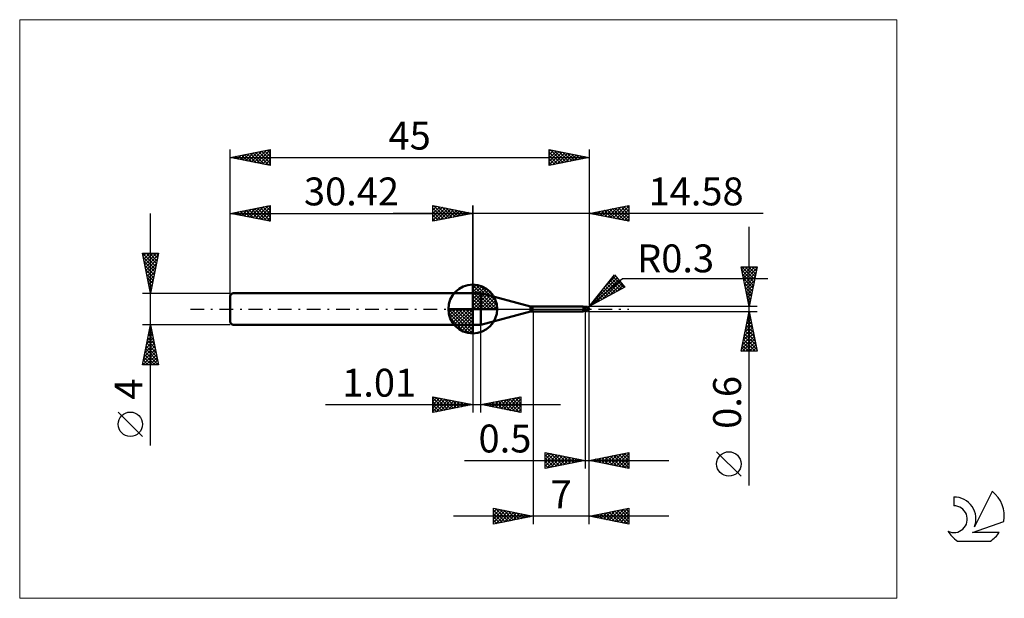
# Model space of a CAD drawing. Units: millimetres. Extents: x -26 to 97, y -36 to 36.
import ezdxf
from ezdxf.enums import TextEntityAlignment as Align

# ---------------------------------------------------------------- set-up
doc = ezdxf.new("R2010")
doc.units = ezdxf.units.MM
doc.header["$LTSCALE"] = 4.3
doc.linetypes.add('cc_dim_arrow', pattern=[0])
doc.linetypes.add('LONGDASH_DASH', pattern=[0.85, 0.4, -0.2, 0.05, -0.2])
for name, color, linetype in [('1', 4, 'CONTINUOUS'), ('2', 7, 'CONTINUOUS'), ('4', 2, 'LONGDASH_DASH'), ('CUT', 1, 'CONTINUOUS'), ('INFTOTAL', 9, 'CONTINUOUS'), ('NOCUT', 7, 'CONTINUOUS'), ('SK1', 4, 'CONTINUOUS'), ('SK2', 7, 'CONTINUOUS'), ('SK4', 2, 'LONGDASH_DASH'), ('SK6', 5, 'CONTINUOUS')]:
    doc.layers.add(name, color=color, linetype=linetype)
doc.styles.get("Standard").update_dxf_attribs({"font": 'Monospac821 BT'})

msp = doc.modelspace()

# ---------------------------------------------------------------- linework, layer by layer
at = {"color": 4, "linetype": 'cc_dim_arrow'}
for p, q in [((30.42, 2.98), (30.5, 3.06)), ((30.42, 2.55), (30.89, 3.02)), ((30.42, 2.98), (33.4, 0)), ((30.42, 2.12), (31.25, 2.95)), ((30.42, 1.68), (31.57, 2.84)), ((30.42, 1.25), (31.87, 2.7)), ((30.42, 2.55), (32.97, 0)), ((30.42, 0.82), (32.14, 2.53)), ((30.8, 3.04), (33.46, 0.38)), ((31.35, 2.92), (33.34, 0.93)), ((30.42, 0.38), (32.38, 2.35)), ((30.42, 2.12), (32.54, 0)), ((30.42, 1.68), (32.1, 0)), ((30.42, 1.25), (31.67, 0)), ((30.47, 0), (32.61, 2.14)), ((30.9, 0), (32.81, 1.91)), ((31.34, 0), (32.99, 1.66)), ((31.77, 0), (33.15, 1.38)), ((32.24, 2.46), (32.88, 1.82)), ((27.36, -0.08), (27.44, 0)), ((27.4, -0.47), (27.87, 0)), ((27.47, -0.83), (28.3, 0)), ((27.58, -1.15), (28.74, 0)), ((27.72, -1.45), (29.17, 0)), ((27.77, 0), (30.42, -2.65)), ((27.89, -1.72), (29.6, 0)), ((28.07, -1.96), (30.04, 0)), ((28.21, 0), (30.42, -2.21)), ((28.64, 0), (30.42, -1.78)), ((29.07, 0), (30.42, -1.35)), ((29.5, 0), (30.42, -0.92)), ((29.94, 0), (30.42, -0.48)), ((30.37, 0), (30.42, -0.05)), ((30.42, 0.82), (31.24, 0)), ((30.42, 0.38), (30.8, 0)), ((32.2, 0), (33.28, 1.08)), ((32.63, 0), (33.39, 0.75)), ((33.07, 0), (33.46, 0.39)), ((27.36, -0.02), (30.4, -3.06)), ((27.4, -0.49), (29.93, -3.02)), ((27.56, -1.08), (29.34, -2.86)), ((28.28, -2.19), (30.42, -0.05)), ((28.51, -2.39), (30.42, -0.48)), ((28.76, -2.57), (30.42, -0.92)), ((29.04, -2.73), (30.42, -1.35)), ((29.34, -2.86), (30.42, -1.78)), ((29.67, -2.97), (30.42, -2.21)), ((30.03, -3.04), (30.42, -2.65))]:
    msp.add_line(p, q, dxfattribs=at)
at = {"layer": '1', "color": 4, "linetype": 'CONTINUOUS', "lineweight": 50}
for p, q in [((30.42, 0), (30.42, 3.06)), ((30.42, 2), (31.42, 2)), ((30.42, -2), (30.42, 2)), ((37.64, 0.33), (31.42, 2)), ((31.42, -2), (31.42, 2)), ((30.42, 0), (27.36, 0)), ((30.42, 0), (33.48, 0)), ((30.42, -3.06), (30.42, 0)), ((37.64, -0.33), (37.64, 0.33)), ((37.9, 0.3), (44.22, 0.3)), ((37.9, -0.3), (37.9, 0.3)), ((44.23, 0.3), (44.22, 0.3)), ((44.24, 0.3), (44.23, 0.3)), ((44.23, 0.3), (44.23, 0.3)), ((44.25, 0.29), (44.24, 0.3)), ((44.24, 0.3), (44.24, 0.3)), ((44.24, 0.3), (44.24, 0.3)), ((44.26, 0.29), (44.25, 0.29)), ((44.25, 0.29), (44.25, 0.29)), ((44.27, 0.29), (44.25, 0.29)), ((44.27, 0.28), (44.26, 0.29)), ((44.32, 0.26), (44.27, 0.29)), ((44.27, 0.27), (44.27, 0.28)), ((44.28, 0.27), (44.27, 0.27)), ((44.28, 0.26), (44.28, 0.27)), ((44.28, 0.25), (44.28, 0.26)), ((44.29, 0.24), (44.28, 0.25)), ((44.29, 0.22), (44.29, 0.24)), ((44.3, 0.21), (44.29, 0.22)), ((44.3, 0.2), (44.3, 0.21)), ((44.3, 0.18), (44.3, 0.2)), ((44.3, 0.17), (44.3, 0.18)), ((44.31, 0.15), (44.3, 0.17)), ((44.31, 0.14), (44.31, 0.15)), ((44.31, 0.12), (44.31, 0.14)), ((44.32, 0.1), (44.31, 0.12)), ((44.38, 0.25), (44.32, 0.26)), ((44.32, 0.09), (44.32, 0.1)), ((44.32, 0.07), (44.32, 0.09)), ((44.33, 0.05), (44.32, 0.07)), ((44.33, 0.03), (44.33, 0.05)), ((44.33, 0.02), (44.33, 0.03)), ((44.34, 0), (44.33, 0.02)), ((44.34, -0.01), (44.34, 0)), ((44.42, 0.24), (44.38, 0.25)), ((44.45, 0.24), (44.42, 0.24)), ((44.5, 0.24), (44.45, 0.24)), ((44.51, 0.24), (44.5, 0.24)), ((44.5, -0.24), (44.5, 0.24)), ((44.55, 0.24), (44.51, 0.24)), ((44.58, 0.24), (44.55, 0.24)), ((44.58, 0.24), (44.59, 0.24)), ((44.63, 0.24), (44.59, 0.24)), ((44.59, 0.23), (44.61, 0.24)), ((44.61, 0.24), (44.62, 0.24)), ((44.62, 0.24), (44.64, 0.25)), ((44.66, 0.24), (44.63, 0.24)), ((44.63, 0.24), (44.65, 0.24)), ((44.64, 0.25), (44.66, 0.25)), ((44.65, 0.24), (44.67, 0.25)), ((44.66, 0.25), (44.68, 0.26)), ((44.69, 0.24), (44.66, 0.24)), ((44.67, 0.25), (44.7, 0.25)), ((44.68, 0.26), (44.7, 0.26)), ((44.71, 0.23), (44.69, 0.24)), ((44.7, 0.26), (44.71, 0.27)), ((44.7, 0.25), (44.72, 0.26)), ((44.71, 0.27), (44.72, 0.27)), ((44.74, 0.23), (44.71, 0.23)), ((44.72, 0.27), (44.73, 0.27)), ((44.72, 0.26), (44.75, 0.26)), ((44.73, 0.27), (44.74, 0.27)), ((44.74, 0.27), (44.75, 0.27)), ((44.78, 0.23), (44.74, 0.23)), ((44.76, 0.27), (44.75, 0.27)), ((44.75, 0.26), (44.77, 0.27)), ((44.77, 0.27), (44.76, 0.27)), ((44.77, 0.26), (44.77, 0.27)), ((44.77, 0.27), (44.77, 0.27)), ((44.77, 0.27), (44.77, 0.27)), ((44.77, 0.27), (44.77, 0.27)), ((44.77, 0.27), (44.77, 0.27)), ((44.77, 0.27), (44.77, 0.27)), ((44.77, 0.27), (44.77, 0.27)), ((44.77, 0.27), (44.77, 0.27)), ((44.77, 0.27), (44.77, 0.27)), ((44.77, 0.27), (44.77, 0.27)), ((44.78, 0.27), (44.77, 0.27)), ((44.77, 0.26), (44.77, 0.26)), ((44.77, 0.26), (44.77, 0.26)), ((44.77, 0.25), (44.77, 0.26)), ((44.77, 0.26), (44.77, 0.26)), ((44.77, 0.26), (44.77, 0.26)), ((44.77, 0.24), (44.77, 0.25)), ((44.77, 0.25), (44.77, 0.25)), ((44.77, 0.25), (44.77, 0.25)), ((44.77, 0.25), (44.77, 0.25)), ((44.77, 0.25), (44.77, 0.25)), ((44.77, 0.23), (44.77, 0.24)), ((44.77, 0.24), (44.77, 0.24)), ((44.77, 0.24), (44.77, 0.24)), ((44.77, 0.24), (44.77, 0.24)), ((44.77, 0.24), (44.77, 0.24)), ((44.77, 0.24), (44.77, 0.24)), ((44.78, 0.27), (44.78, 0.27)), ((44.78, 0.27), (44.78, 0.27)), ((44.78, 0.26), (44.78, 0.27)), ((44.78, 0.26), (44.78, 0.26)), ((44.78, 0.26), (44.78, 0.26)), ((44.79, 0.26), (44.78, 0.26)), ((44.79, 0.23), (44.78, 0.23)), ((44.78, 0.23), (44.78, 0.23)), ((44.78, 0.23), (44.78, 0.23)), ((44.78, 0.23), (44.78, 0.23)), ((44.79, 0.26), (44.79, 0.26)), ((44.79, 0.26), (44.79, 0.26)), ((44.79, 0.26), (44.79, 0.26)), ((44.79, 0.26), (44.79, 0.26)), ((44.79, 0.26), (44.79, 0.26)), ((44.79, 0.26), (44.79, 0.26)), ((44.8, 0.26), (44.79, 0.26)), ((44.79, 0.22), (44.79, 0.23)), ((44.79, 0.23), (44.79, 0.23)), ((44.8, 0.22), (44.79, 0.22)), ((44.8, 0.26), (44.8, 0.26)), ((44.8, 0.26), (44.8, 0.26)), ((44.8, 0.26), (44.8, 0.26)), ((44.8, 0.26), (44.8, 0.26)), ((44.8, 0.26), (44.8, 0.26)), ((44.8, 0.26), (44.8, 0.26)), ((44.8, 0.21), (44.8, 0.22)), ((44.81, 0.21), (44.8, 0.21)), ((44.81, 0.2), (44.81, 0.21)), ((44.82, 0.2), (44.81, 0.2)), ((44.82, 0.19), (44.82, 0.2)), ((44.83, 0.18), (44.82, 0.19)), ((44.83, 0.18), (44.83, 0.18)), ((44.84, 0.17), (44.83, 0.18)), ((44.85, 0.17), (44.84, 0.17)), ((44.84, -0.01), (44.85, 0)), ((44.86, 0.16), (44.85, 0.17)), ((44.85, 0.03), (44.86, 0.05)), ((44.85, 0.02), (44.85, 0.03)), ((44.85, 0), (44.85, 0.02)), ((44.87, 0.15), (44.86, 0.16)), ((44.86, 0.1), (44.87, 0.11)), ((44.86, 0.08), (44.86, 0.1)), ((44.86, 0.07), (44.86, 0.08)), ((44.86, 0.05), (44.86, 0.07)), ((44.88, 0.15), (44.87, 0.15)), ((44.87, 0.14), (44.87, 0.15)), ((44.87, 0.15), (44.87, 0.15)), ((44.87, 0.12), (44.87, 0.14)), ((44.87, 0.11), (44.87, 0.12)), ((44.89, 0.14), (44.88, 0.15)), ((44.9, 0.13), (44.89, 0.14)), ((44.91, 0.12), (44.9, 0.13)), ((44.92, 0.11), (44.91, 0.12)), ((44.93, 0.1), (44.92, 0.11)), ((44.94, 0.09), (44.93, 0.1)), ((44.93, 0.1), (44.93, 0.1)), ((44.95, 0.08), (44.94, 0.09)), ((44.96, 0.07), (44.95, 0.08)), ((44.96, 0.06), (44.96, 0.07)), ((44.97, 0.05), (44.96, 0.06)), ((44.98, 0.04), (44.97, 0.05)), ((44.97, 0.05), (44.97, 0.05)), ((44.98, 0.03), (44.98, 0.04)), ((44.99, 0.02), (44.98, 0.03)), ((44.99, 0.01), (44.99, 0.02)), ((44.99, 0.02), (44.99, 0.02)), ((44.99, 0), (44.99, 0.01)), ((44.99, 0), (44.99, 0)), ((45, 0.01), (45, 0.02)), ((45, 0.02), (45, 0.02)), ((45, 0.02), (45, 0.02)), ((45, 0.02), (45, 0.02)), ((45, 0.02), (45, 0.02)), ((45, 0.02), (45, 0.02)), ((45, 0.02), (45, 0.02)), ((45, 0.02), (45, 0.02)), ((45, 0.01), (45, 0.01)), ((45, 0.01), (45, 0.01)), ((45, 0.01), (45, 0.01)), ((45, 0.01), (45, 0.01)), ((45, 0.01), (45, 0.01)), ((45, 0.01), (45, 0.01)), ((45, 0), (45, 0.01)), ((45, 0), (45, 0)), ((45, 0), (45, 0)), ((45, 0), (45, 0)), ((45, 0), (45, 0)), ((45, 0), (45, 0)), ((31.42, -2), (37.64, -0.33)), ((37.9, -0.3), (44.22, -0.3)), ((44.13, -0.27), (44.13, -0.27)), ((44.13, -0.27), (44.13, -0.27)), ((44.13, -0.28), (44.13, -0.27)), ((44.13, -0.27), (44.14, -0.27)), ((44.13, -0.27), (44.13, -0.27)), ((44.13, -0.27), (44.13, -0.27)), ((44.13, -0.27), (44.13, -0.27)), ((44.13, -0.27), (44.13, -0.27)), ((44.13, -0.28), (44.13, -0.28)), ((44.13, -0.28), (44.13, -0.28)), ((44.14, -0.28), (44.13, -0.28)), ((44.14, -0.26), (44.15, -0.26)), ((44.14, -0.26), (44.14, -0.26)), ((44.14, -0.26), (44.14, -0.26)), ((44.14, -0.27), (44.14, -0.26)), ((44.14, -0.27), (44.14, -0.27)), ((44.15, -0.28), (44.14, -0.28)), ((44.15, -0.26), (44.16, -0.26)), ((44.15, -0.26), (44.15, -0.26)), ((44.15, -0.26), (44.15, -0.26)), ((44.17, -0.29), (44.15, -0.28)), ((44.16, -0.26), (44.17, -0.25)), ((44.16, -0.26), (44.16, -0.26)), ((44.16, -0.26), (44.16, -0.26)), ((44.17, -0.25), (44.18, -0.25)), ((44.17, -0.25), (44.17, -0.25)), ((44.18, -0.29), (44.17, -0.29)), ((44.18, -0.25), (44.19, -0.25)), ((44.18, -0.25), (44.18, -0.25)), ((44.19, -0.3), (44.18, -0.29)), ((44.19, -0.25), (44.2, -0.25)), ((44.19, -0.25), (44.19, -0.25)), ((44.2, -0.3), (44.19, -0.3)), ((44.2, -0.24), (44.21, -0.24)), ((44.2, -0.25), (44.2, -0.24)), ((44.21, -0.3), (44.2, -0.3)), ((44.21, -0.24), (44.22, -0.24)), ((44.22, -0.3), (44.21, -0.3)), ((44.22, -0.24), (44.23, -0.24)), ((44.22, -0.24), (44.22, -0.24)), ((44.22, -0.3), (44.23, -0.3)), ((44.23, -0.24), (44.24, -0.24)), ((44.23, -0.24), (44.23, -0.24)), ((44.23, -0.3), (44.23, -0.3)), ((44.23, -0.3), (44.24, -0.3)), ((44.24, -0.24), (44.25, -0.24)), ((44.24, -0.24), (44.24, -0.24)), ((44.24, -0.3), (44.25, -0.29)), ((44.24, -0.3), (44.24, -0.3)), ((44.24, -0.3), (44.24, -0.3)), ((44.25, -0.24), (44.26, -0.24)), ((44.25, -0.29), (44.27, -0.29)), ((44.26, -0.24), (44.27, -0.23)), ((44.27, -0.23), (44.28, -0.23)), ((44.27, -0.23), (44.27, -0.23)), ((44.27, -0.29), (44.32, -0.26)), ((44.28, -0.23), (44.29, -0.23)), ((44.29, -0.23), (44.3, -0.23)), ((44.3, -0.23), (44.31, -0.23)), ((44.31, -0.23), (44.33, -0.22)), ((44.32, -0.26), (44.38, -0.25)), ((44.33, -0.22), (44.36, -0.22)), ((44.34, -0.02), (44.34, -0.01)), ((44.34, -0.03), (44.34, -0.02)), ((44.35, -0.04), (44.34, -0.03)), ((44.35, -0.05), (44.35, -0.04)), ((44.35, -0.06), (44.35, -0.05)), ((44.36, -0.07), (44.35, -0.06)), ((44.36, -0.08), (44.36, -0.07)), ((44.37, -0.09), (44.36, -0.08)), ((44.36, -0.22), (44.39, -0.22)), ((44.37, -0.1), (44.37, -0.09)), ((44.38, -0.11), (44.37, -0.1)), ((44.4, -0.11), (44.38, -0.11)), ((44.38, -0.25), (44.42, -0.24)), ((44.39, -0.22), (44.41, -0.21)), ((44.41, -0.12), (44.4, -0.11)), ((44.43, -0.12), (44.41, -0.12)), ((44.41, -0.21), (44.44, -0.21)), ((44.42, -0.24), (44.45, -0.24)), ((44.45, -0.12), (44.43, -0.12)), ((44.44, -0.21), (44.47, -0.21)), ((44.47, -0.13), (44.45, -0.12)), ((44.45, -0.24), (44.5, -0.24)), ((44.48, -0.13), (44.47, -0.13)), ((44.47, -0.21), (44.5, -0.2)), ((44.5, -0.13), (44.48, -0.13)), ((44.55, -0.14), (44.5, -0.11)), ((44.51, -0.13), (44.5, -0.12)), ((44.53, -0.21), (44.5, -0.2)), ((44.5, -0.2), (44.5, -0.2)), ((44.5, -0.2), (44.5, -0.2)), ((44.5, -0.2), (44.5, -0.2)), ((44.5, -0.2), (44.5, -0.2)), ((44.5, -0.24), (44.52, -0.24)), ((44.5, -0.24), (44.5, -0.24)), ((44.52, -0.13), (44.51, -0.13)), ((44.52, -0.14), (44.52, -0.13)), ((44.53, -0.14), (44.52, -0.14)), ((44.52, -0.24), (44.55, -0.24)), ((44.54, -0.14), (44.53, -0.14)), ((44.56, -0.22), (44.53, -0.21)), ((44.55, -0.15), (44.54, -0.14)), ((44.59, -0.16), (44.55, -0.14)), ((44.55, -0.15), (44.55, -0.15)), ((44.58, -0.16), (44.55, -0.15)), ((44.55, -0.24), (44.58, -0.24)), ((44.59, -0.23), (44.56, -0.22)), ((44.6, -0.17), (44.58, -0.16)), ((44.58, -0.24), (44.59, -0.24)), ((44.64, -0.17), (44.59, -0.16)), ((44.61, -0.24), (44.59, -0.23)), ((44.59, -0.24), (44.6, -0.24)), ((44.62, -0.18), (44.6, -0.17)), ((44.64, -0.25), (44.61, -0.24)), ((44.64, -0.19), (44.62, -0.18)), ((44.68, -0.19), (44.64, -0.17)), ((44.66, -0.19), (44.64, -0.19)), ((44.67, -0.26), (44.64, -0.25)), ((44.68, -0.2), (44.66, -0.19)), ((44.7, -0.26), (44.67, -0.26)), ((44.73, -0.21), (44.68, -0.19)), ((44.7, -0.21), (44.68, -0.2)), ((44.71, -0.21), (44.7, -0.21)), ((44.7, -0.26), (44.7, -0.21)), ((44.71, -0.27), (44.7, -0.26)), ((44.72, -0.22), (44.71, -0.21)), ((44.72, -0.27), (44.71, -0.27)), ((44.73, -0.22), (44.72, -0.22)), ((44.73, -0.27), (44.72, -0.27)), ((44.78, -0.23), (44.73, -0.21)), ((44.74, -0.22), (44.73, -0.22)), ((44.74, -0.27), (44.73, -0.27)), ((44.75, -0.22), (44.74, -0.22)), ((44.75, -0.27), (44.74, -0.27)), ((44.77, -0.22), (44.75, -0.22)), ((44.75, -0.27), (44.76, -0.27)), ((44.76, -0.27), (44.77, -0.27)), ((44.78, -0.23), (44.77, -0.22)), ((44.77, -0.27), (44.78, -0.27)), ((44.77, -0.27), (44.77, -0.27)), ((44.77, -0.27), (44.77, -0.27)), ((44.77, -0.27), (44.77, -0.27)), ((44.78, -0.22), (44.79, -0.21)), ((44.78, -0.23), (44.78, -0.22)), ((44.78, -0.26), (44.79, -0.26)), ((44.78, -0.26), (44.78, -0.26)), ((44.78, -0.26), (44.78, -0.26)), ((44.78, -0.27), (44.78, -0.26)), ((44.78, -0.27), (44.78, -0.27)), ((44.78, -0.27), (44.78, -0.27)), ((44.79, -0.2), (44.8, -0.19)), ((44.79, -0.21), (44.79, -0.2)), ((44.79, -0.26), (44.8, -0.26)), ((44.79, -0.26), (44.79, -0.26)), ((44.79, -0.26), (44.79, -0.26)), ((44.79, -0.26), (44.79, -0.26)), ((44.79, -0.26), (44.79, -0.26)), ((44.79, -0.26), (44.79, -0.26)), ((44.79, -0.26), (44.79, -0.26)), ((44.8, -0.16), (44.81, -0.15)), ((44.8, -0.18), (44.8, -0.16)), ((44.8, -0.19), (44.8, -0.18)), ((44.8, -0.26), (44.8, -0.26)), ((44.8, -0.26), (44.8, -0.26)), ((44.8, -0.26), (44.8, -0.26)), ((44.8, -0.26), (44.8, -0.26)), ((44.8, -0.26), (44.8, -0.26)), ((44.8, -0.26), (44.8, -0.26)), ((44.81, -0.14), (44.82, -0.13)), ((44.81, -0.15), (44.81, -0.14)), ((44.82, -0.1), (44.83, -0.09)), ((44.82, -0.12), (44.82, -0.1)), ((44.82, -0.13), (44.82, -0.12)), ((44.83, -0.07), (44.84, -0.05)), ((44.83, -0.08), (44.83, -0.07)), ((44.83, -0.09), (44.83, -0.08)), ((44.84, -0.03), (44.84, -0.01)), ((44.84, -0.04), (44.84, -0.03)), ((44.84, -0.05), (44.84, -0.04)), ((44.99, 0), (44.99, 0)), ((45, 0), (44.99, 0)), ((44.99, 0), (44.99, 0)), ((44.99, 0), (44.99, 0)), ((45, -0.01), (45, 0)), ((45, 0), (45, 0)), ((45, -0.01), (45, 0)), ((45, 0), (45, 0)), ((45, 0), (45, 0)), ((45, -0.01), (45, -0.01)), ((45, -0.01), (45, -0.01)), ((45, -0.01), (45, -0.01)), ((45, -0.01), (45, -0.01)), ((45, -0.01), (45, -0.01)), ((45, -0.01), (45, -0.01)), ((45, -0.01), (45, -0.01)), ((45, -0.01), (45, -0.01)), ((45, -0.01), (45, -0.01)), ((45, -0.01), (45, -0.01)), ((45, -0.01), (45, -0.01)), ((45, -0.01), (45, -0.01)), ((45, -0.01), (45, -0.01)), ((45, -0.01), (45, -0.01)), ((45, -0.01), (45, -0.01)), ((45, -0.01), (45, -0.01)), ((30.42, -2), (31.42, -2))]:
    msp.add_line(p, q, dxfattribs=at)
for centre, radius, start, end in [((30.42, 0), 3.06, 90, 180), ((30.42, 0), 3.06, 0, 90), ((30.42, 0), 3.06, 180, 270), ((30.42, 0), 3.06, 270, 0), ((37.9, 1.3), 1, 255.0001, 270.0001), ((44.7, 0), 0.3, 346.7706, 13.2294), ((37.9, -1.3), 1, 89.9999, 104.9999)]:
    msp.add_arc(centre, radius, start, end, dxfattribs=at)
for centre, major_axis, ratio, start_param, end_param in [((44.77, 0), (0, 0.262), 0.866027, 4.807458, 6.143151), ((45.04, 0.29), (0, 0.274), 0.866026, 1.699743, 1.954614), ((45.04, 0.29), (0, 0.274), 0.866026, 2.900999, 2.96768), ((44.48, -0.84), (0.346, 0.572), 0.986513, 0.99747, 1.093806), ((44.53, 0.88), (-0.52, 0.859), 0.986513, 2.43453, 2.557574), ((44.77, 0), (0, 0.262), 0.866027, 3.281627, 4.447071)]:
    msp.add_ellipse(centre, major_axis=major_axis, ratio=ratio, start_param=start_param, end_param=end_param, dxfattribs=at)
at = {"layer": '2', "color": 7, "linetype": 'CONTINUOUS', "lineweight": 25}
for p, q in [((25.42, 11), (25.42, 13)), ((25.42, 13), (30.42, 12)), ((25.42, 12.82), (25.57, 12.97)), ((25.42, 12.39), (25.92, 12.9)), ((25.42, 11.97), (26.28, 12.83)), ((25.42, 11.55), (26.63, 12.76)), ((25.42, 11.12), (26.98, 12.69)), ((25.42, 12.64), (26.78, 11.27)), ((25.5, 12.98), (27.14, 11.34)), ((25.8, 11.08), (27.34, 12.62)), ((26.03, 12.88), (27.49, 11.41)), ((26.33, 11.18), (27.69, 12.55)), ((26.56, 12.77), (27.84, 11.48)), ((26.86, 11.29), (28.05, 12.47)), ((27.09, 12.67), (28.2, 11.56)), ((27.39, 11.39), (28.4, 12.4)), ((27.62, 12.56), (28.55, 11.63)), ((28.15, 12.45), (28.91, 11.7)), ((28.68, 12.35), (29.26, 11.77)), ((30.42, 0), (30.42, 13)), ((45, 13), (45, 0.3)), ((45, 12), (50, 13)), ((46.28, 11.74), (46.92, 12.38)), ((46.63, 11.67), (47.45, 12.49)), ((46.89, 12.38), (47.84, 11.43)), ((46.98, 11.6), (47.98, 12.6)), ((47.25, 12.45), (48.37, 11.33)), ((47.34, 11.53), (48.51, 12.7)), ((47.6, 12.52), (48.9, 11.22)), ((47.69, 11.46), (49.04, 12.81)), ((47.95, 12.59), (49.43, 11.11)), ((48.04, 11.39), (49.57, 12.91)), ((48.31, 12.66), (49.96, 11.01)), ((48.4, 11.32), (50, 12.92)), ((48.66, 12.73), (50, 11.39)), ((48.75, 11.25), (50, 12.5)), ((49.01, 12.8), (50, 11.82)), ((49.37, 12.87), (50, 12.24)), ((49.72, 12.94), (50, 12.66)), ((50, 13), (50, 11)), ((66.84, 12), (20.42, 12)), ((25.42, 12.21), (26.43, 11.2)), ((30.42, 12), (25.42, 11)), ((25.42, 11.79), (26.08, 11.13)), ((25.42, 11.36), (25.72, 11.06)), ((27.92, 11.5), (28.75, 12.33)), ((28.45, 11.61), (29.11, 12.26)), ((28.98, 11.71), (29.46, 12.19)), ((29.21, 12.24), (29.61, 11.84)), ((29.51, 11.82), (29.81, 12.12)), ((29.74, 12.14), (29.97, 11.91)), ((30.04, 11.92), (30.17, 12.05)), ((30.27, 12.03), (30.32, 11.98)), ((50, 11), (45, 12)), ((45.12, 12.02), (45.19, 11.96)), ((45.22, 11.96), (45.32, 12.06)), ((45.48, 12.1), (45.72, 11.86)), ((45.57, 11.89), (45.85, 12.17)), ((45.83, 12.17), (46.25, 11.75)), ((45.92, 11.82), (46.39, 12.28)), ((46.18, 12.24), (46.78, 11.64)), ((46.54, 12.31), (47.31, 11.54)), ((49.11, 11.18), (50, 12.07)), ((49.46, 11.11), (50, 11.65)), ((49.81, 11.04), (50, 11.23)), ((65.06, -22.14), (65.06, 10.3)), ((65.06, 0.3), (64.06, 5.3)), ((64.06, 5.3), (66.06, 5.3)), ((64.07, 5.28), (64.08, 5.3)), ((64.14, 4.93), (64.51, 5.3)), ((64.15, 5.3), (65.74, 3.71)), ((64.21, 4.58), (64.93, 5.3)), ((64.28, 4.22), (65.36, 5.3)), ((64.35, 3.87), (65.78, 5.3)), ((64.42, 3.52), (66.03, 5.12)), ((64.58, 5.3), (65.81, 4.06)), ((65, 5.3), (65.89, 4.42)), ((66.06, 5.3), (65.06, 0.3)), ((65.43, 5.3), (65.96, 4.77)), ((65.85, 5.3), (66.03, 5.12)), ((45, 0.3), (48.19, 4.28)), ((45, 0.3), (49.21, 3.84)), ((45.39, 0.78), (48.51, 3.9)), ((47.09, 2.91), (48.31, 4.13)), ((47.82, 3.82), (49.09, 2.54)), ((48.01, 4.05), (49.37, 2.69)), ((48.19, 4.28), (49.47, 2.75)), ((49.21, 3.84), (67.4, 3.84)), ((64.15, 4.88), (65.67, 3.35)), ((64.25, 4.35), (65.6, 3)), ((64.36, 3.82), (65.53, 2.65)), ((64.49, 3.16), (65.92, 4.59)), ((64.56, 2.81), (65.81, 4.06)), ((49.47, 2.75), (45, 0.3)), ((45.73, 0.7), (48.7, 3.67)), ((46.66, 1.21), (48.89, 3.44)), ((46.87, 2.64), (47.72, 1.79)), ((47.06, 2.87), (48, 1.94)), ((47.25, 3.11), (48.27, 2.09)), ((47.44, 3.35), (48.54, 2.24)), ((47.6, 1.72), (49.09, 3.21)), ((47.63, 3.58), (48.82, 2.39)), ((48.54, 2.24), (49.28, 2.98)), ((64.46, 3.29), (65.46, 2.29)), ((64.57, 2.76), (65.39, 1.94)), ((64.63, 2.45), (65.71, 3.53)), ((64.7, 2.1), (65.6, 3)), ((64.77, 1.75), (65.5, 2.47)), ((45.93, 1.46), (46.35, 1.04)), ((46.12, 1.7), (46.63, 1.19)), ((46.31, 1.93), (46.9, 1.34)), ((46.5, 2.17), (47.17, 1.49)), ((46.68, 2.4), (47.45, 1.64)), ((64.68, 2.23), (65.32, 1.59)), ((64.78, 1.7), (65.25, 1.23)), ((64.84, 1.39), (65.39, 1.94)), ((64.91, 1.04), (65.28, 1.41)), ((66.06, 0.3), (45, 0.3)), ((45.17, 0.52), (45.25, 0.44)), ((45.36, 0.75), (45.53, 0.59)), ((45.55, 0.99), (45.8, 0.74)), ((45.74, 1.23), (46.08, 0.89)), ((64.89, 1.17), (65.18, 0.88)), ((64.99, 0.69), (65.18, 0.88)), ((64.99, 0.64), (65.11, 0.53)), ((65.06, 0.33), (65.07, 0.35)), ((38, -0.3), (38, -27)), ((44.5, -0.3), (44.5, -20)), ((45, -0.3), (66.06, -0.3)), ((45, -20), (45, -0.3)), ((45, -27), (45, -0.3)), ((64.06, -5.3), (65.06, -0.3)), ((64.86, -1.3), (65.2, -0.97)), ((64.92, -0.99), (65.27, -1.33)), ((64.97, -0.77), (65.13, -0.62)), ((65, -0.63), (65.16, -0.8)), ((65.06, -0.3), (66.06, -5.3)), ((30.42, -2), (30.42, -13)), ((31.43, -13), (31.43, -2)), ((64.44, -3.42), (65.48, -2.38)), ((64.54, -2.89), (65.41, -2.03)), ((64.64, -2.4), (65.69, -3.45)), ((64.65, -2.36), (65.34, -1.68)), ((64.71, -2.05), (65.59, -2.92)), ((64.76, -1.83), (65.27, -1.32)), ((64.78, -1.7), (65.48, -2.39)), ((64.85, -1.34), (65.37, -1.86)), ((64.12, -5.02), (65.69, -3.44)), ((64.23, -4.48), (65.62, -3.09)), ((64.33, -3.95), (65.55, -2.74)), ((64.43, -3.46), (66.01, -5.04)), ((64.5, -3.11), (65.91, -4.51)), ((64.57, -2.76), (65.8, -3.98)), ((64.15, -4.88), (64.57, -5.3)), ((64.22, -4.52), (64.99, -5.3)), ((64.26, -5.3), (65.76, -3.8)), ((64.29, -4.17), (65.42, -5.3)), ((64.36, -3.82), (65.84, -5.3)), ((64.68, -5.3), (65.83, -4.15)), ((65.11, -5.3), (65.9, -4.5)), ((65.53, -5.3), (65.97, -4.86)), ((66.06, -5.3), (64.06, -5.3)), ((64.08, -5.23), (64.15, -5.3)), ((65.96, -5.3), (66.04, -5.21)), ((25.42, -13), (25.42, -11)), ((25.42, -11), (30.42, -12)), ((25.42, -11.16), (25.56, -11.03)), ((25.42, -11.59), (25.91, -11.1)), ((25.75, -11.07), (27.3, -12.62)), ((31.43, -12), (36.43, -11)), ((34.68, -12.65), (36.31, -11.02)), ((36.07, -11.07), (36.43, -11.43)), ((36.43, -11), (36.43, -13)), ((36.43, -11), (36.43, -11)), ((11.95, -12), (41.43, -12)), ((25.42, -11.16), (26.95, -12.69)), ((25.42, -12.01), (26.26, -11.17)), ((25.42, -12.44), (26.62, -11.24)), ((25.42, -12.86), (26.97, -11.31)), ((25.42, -11.59), (26.6, -12.76)), ((30.42, -12), (25.42, -13)), ((25.42, -12.01), (26.24, -12.84)), ((25.78, -12.93), (27.32, -11.38)), ((26.28, -11.17), (27.66, -12.55)), ((26.31, -12.82), (27.68, -11.45)), ((26.81, -11.28), (28.01, -12.48)), ((26.84, -12.72), (28.03, -11.52)), ((27.34, -11.38), (28.36, -12.41)), ((27.37, -12.61), (28.39, -11.59)), ((27.87, -11.49), (28.72, -12.34)), ((27.9, -12.5), (28.74, -11.66)), ((28.4, -11.6), (29.07, -12.27)), ((28.43, -12.4), (29.09, -11.73)), ((28.93, -11.7), (29.42, -12.2)), ((28.96, -12.29), (29.45, -11.81)), ((29.46, -11.81), (29.78, -12.13)), ((29.49, -12.19), (29.8, -11.88)), ((29.99, -11.91), (30.13, -12.06)), ((30.02, -12.08), (30.15, -11.95)), ((36.43, -13), (31.43, -12)), ((31.48, -11.99), (31.5, -12.01)), ((31.5, -12.01), (31.53, -11.98)), ((31.83, -11.92), (32.03, -12.12)), ((31.85, -12.08), (32.06, -11.87)), ((32.19, -11.85), (32.56, -12.23)), ((32.21, -12.16), (32.59, -11.77)), ((32.54, -11.78), (33.09, -12.33)), ((32.56, -12.23), (33.12, -11.66)), ((32.89, -11.71), (33.62, -12.44)), ((32.91, -12.3), (33.66, -11.55)), ((33.25, -11.64), (34.15, -12.54)), ((33.27, -12.37), (34.19, -11.45)), ((33.6, -11.57), (34.68, -12.65)), ((33.62, -12.44), (34.72, -11.34)), ((33.95, -11.5), (35.21, -12.76)), ((33.97, -12.51), (35.25, -11.24)), ((34.31, -11.42), (35.74, -12.86)), ((34.33, -12.58), (35.78, -11.13)), ((34.66, -11.35), (36.27, -12.97)), ((35.01, -11.28), (36.43, -12.7)), ((35.03, -12.72), (36.43, -11.33)), ((35.37, -11.21), (36.43, -12.28)), ((35.39, -12.79), (36.43, -11.75)), ((35.72, -11.14), (36.43, -11.85)), ((35.74, -12.86), (36.43, -12.17)), ((25.42, -12.44), (25.89, -12.91)), ((25.42, -12.86), (25.54, -12.98)), ((36.1, -12.93), (36.43, -12.6)), ((39.5, -20), (39.5, -18)), ((39.5, -18), (44.5, -19)), ((39.5, -18.03), (39.53, -18.01)), ((39.5, -18.46), (39.88, -18.08)), ((39.5, -18.88), (40.23, -18.15)), ((39.5, -19.3), (40.59, -18.22)), ((39.5, -19.73), (40.94, -18.29)), ((39.5, -18.3), (40.92, -19.72)), ((39.66, -18.03), (41.27, -19.65)), ((39.69, -19.96), (41.29, -18.36)), ((40.19, -18.14), (41.63, -19.57)), ((40.22, -19.86), (41.65, -18.43)), ((40.72, -18.24), (41.98, -19.5)), ((40.75, -19.75), (42, -18.5)), ((41.25, -18.35), (42.33, -19.43)), ((41.78, -18.46), (42.69, -19.36)), ((45, -19), (50, -18)), ((46.65, -19.33), (47.48, -18.5)), ((47.01, -19.4), (48.01, -18.4)), ((47.36, -19.47), (48.54, -18.29)), ((47.69, -18.46), (49.04, -19.81)), ((47.72, -19.54), (49.07, -18.19)), ((48.05, -18.39), (49.57, -19.91)), ((48.07, -19.61), (49.6, -18.08)), ((48.4, -18.32), (50, -19.92)), ((48.42, -19.68), (50, -18.11)), ((48.76, -18.25), (50, -19.49)), ((49.11, -18.18), (50, -19.07)), ((49.46, -18.11), (50, -18.65)), ((49.82, -18.04), (50, -18.22)), ((50, -18), (50, -20)), ((64.06, -20.97), (61, -17.91)), ((29.39, -19), (55, -19)), ((39.5, -18.72), (40.57, -19.79)), ((44.5, -19), (39.5, -20)), ((39.5, -19.15), (40.21, -19.86)), ((39.5, -19.57), (39.86, -19.93)), ((41.28, -19.64), (42.35, -18.57)), ((41.81, -19.54), (42.71, -18.64)), ((42.31, -18.56), (43.04, -19.29)), ((42.34, -19.43), (43.06, -18.71)), ((42.84, -18.67), (43.39, -19.22)), ((42.87, -19.33), (43.41, -18.78)), ((43.37, -18.77), (43.75, -19.15)), ((43.4, -19.22), (43.77, -18.85)), ((43.9, -18.88), (44.1, -19.08)), ((43.93, -19.11), (44.12, -18.92)), ((44.43, -18.99), (44.45, -19.01)), ((44.46, -19.01), (44.48, -19)), ((50, -20), (45, -19)), ((45.22, -18.96), (45.33, -19.07)), ((45.24, -19.05), (45.36, -18.93)), ((45.57, -18.89), (45.86, -19.17)), ((45.59, -19.12), (45.89, -18.82)), ((45.93, -18.81), (46.39, -19.28)), ((45.95, -19.19), (46.42, -18.72)), ((46.28, -18.74), (46.92, -19.38)), ((46.3, -19.26), (46.95, -18.61)), ((46.63, -18.67), (47.45, -19.49)), ((46.99, -18.6), (47.98, -19.6)), ((47.34, -18.53), (48.51, -19.7)), ((48.78, -19.76), (50, -18.53)), ((49.13, -19.83), (50, -18.96)), ((49.48, -19.9), (50, -19.38)), ((39.5, -19.99), (39.51, -20)), ((49.84, -19.97), (50, -19.8)), ((33, -27), (33, -25)), ((33, -25), (38, -26)), ((33, -25.11), (33.09, -25.02)), ((33, -25.53), (33.44, -25.09)), ((33, -25.96), (33.8, -25.16)), ((33, -25.22), (34.48, -26.7)), ((33, -26.38), (34.15, -25.23)), ((33, -26.8), (34.5, -25.3)), ((33, -25.64), (34.13, -26.77)), ((33.26, -25.05), (34.84, -26.63)), ((33.29, -26.94), (34.86, -25.37)), ((33.79, -25.16), (35.19, -26.56)), ((33.82, -26.84), (35.21, -25.44)), ((34.32, -25.26), (35.54, -26.49)), ((34.35, -26.73), (35.56, -25.51)), ((34.85, -25.37), (35.9, -26.42)), ((34.88, -26.62), (35.92, -25.58)), ((35.38, -25.48), (36.25, -26.35)), ((35.41, -26.52), (36.27, -25.65)), ((35.91, -25.58), (36.6, -26.28)), ((35.94, -26.41), (36.62, -25.72)), ((36.44, -25.69), (36.96, -26.21)), ((36.47, -26.31), (36.98, -25.8)), ((36.97, -25.79), (37.31, -26.14)), ((37, -26.2), (37.33, -25.87)), ((37.5, -25.9), (37.67, -26.07)), ((45, -26), (50, -25)), ((45.4, -25.92), (45.6, -26.12)), ((45.42, -26.08), (45.63, -25.87)), ((45.75, -25.85), (46.13, -26.23)), ((45.77, -26.15), (46.16, -25.77)), ((46.1, -25.78), (46.66, -26.33)), ((46.12, -26.22), (46.69, -25.66)), ((46.46, -25.71), (47.19, -26.44)), ((46.48, -26.3), (47.22, -25.56)), ((46.81, -25.64), (47.72, -26.54)), ((46.83, -26.37), (47.75, -25.45)), ((47.16, -25.57), (48.25, -26.65)), ((47.18, -26.44), (48.28, -25.34)), ((47.52, -25.5), (48.78, -26.76)), ((47.54, -26.51), (48.81, -25.24)), ((47.87, -25.43), (49.31, -26.86)), ((47.89, -26.58), (49.34, -25.13)), ((48.23, -25.35), (49.84, -26.97)), ((48.25, -26.65), (49.87, -25.03)), ((48.58, -25.28), (50, -26.71)), ((48.6, -26.72), (50, -25.32)), ((48.93, -25.21), (50, -26.28)), ((48.95, -26.79), (50, -25.74)), ((49.29, -25.14), (50, -25.86)), ((49.64, -25.07), (50, -25.43)), ((49.99, -25), (50, -25.01)), ((50, -25), (50, -27)), ((55, -26), (28, -26)), ((38, -26), (33, -27)), ((33, -26.07), (33.78, -26.84)), ((33, -26.49), (33.42, -26.92)), ((33, -26.92), (33.07, -26.99)), ((37.53, -26.09), (37.69, -25.94)), ((50, -27), (45, -26)), ((45.04, -25.99), (45.06, -26.01)), ((45.06, -26.01), (45.09, -25.98)), ((49.31, -26.86), (50, -26.17)), ((49.66, -26.93), (50, -26.59))]:
    msp.add_line(p, q, dxfattribs=at)
msp.add_circle((62.53, -19.44), 1.53, dxfattribs=at)
at = {"layer": '4', "color": 2, "linetype": 'LONGDASH_DASH', "lineweight": 25}
msp.add_line((30.42, 0), (45, 0), dxfattribs=at)
at = {"layer": 'CUT', "color": 1, "linetype": 'CONTINUOUS', "lineweight": 25}
for p, q in [((44.7, 0.3), (44.5, 0.3)), ((44.5, 0.3), (44.5, 0)), ((44.5, 0), (45, 0))]:
    msp.add_line(p, q, dxfattribs=at)
msp.add_arc((44.7, 0), 0.3, 0, 90, dxfattribs=at)
at = {"layer": 'INFTOTAL', "color": 9, "linetype": 'CONTINUOUS', "lineweight": 18}
for p, q in [((83.6, 36.3), (-26.4, 36.3)), ((-26.4, 36.3), (-26.4, -36.3)), ((83.6, -36.3), (83.6, 36.3)), ((-26.4, -36.3), (83.6, -36.3))]:
    msp.add_line(p, q, dxfattribs=at)
at = {"layer": 'NOCUT', "color": 7, "linetype": 'CONTINUOUS', "lineweight": 25}
for p, q in [((30.42, 0), (30.42, 2)), ((30.42, 2), (31.42, 2)), ((37.64, 0.33), (31.42, 2)), ((31.42, 0), (30.42, 0)), ((31.42, 0), (44.5, 0)), ((44.5, 0.3), (37.9, 0.3)), ((44.5, 0), (44.5, 0.3))]:
    msp.add_line(p, q, dxfattribs=at)
msp.add_arc((37.9, 1.3), 1, 255, 270, dxfattribs=at)
at = {"layer": 'SK1', "color": 4, "linetype": 'CONTINUOUS', "lineweight": 50}
for p, q in [((0.3, 2), (0, 1.7)), ((0, 1.7), (0, -1.7)), ((30.42, 2), (0.3, 2)), ((0, -1.7), (0.3, -2)), ((0.3, -2), (30.42, -2))]:
    msp.add_line(p, q, dxfattribs=at)
at = {"layer": 'SK2', "color": 7, "linetype": 'CONTINUOUS', "lineweight": 25}
for p, q in [((0, 0), (0, 20)), ((0, 19), (5, 20)), ((2.65, 18.47), (3.97, 19.79)), ((3, 18.4), (4.5, 19.9)), ((3.35, 18.33), (5, 19.98)), ((3.93, 19.79), (5, 18.72)), ((4.29, 19.86), (5, 19.14)), ((4.64, 19.93), (5, 19.57)), ((4.99, 20), (5, 19.99)), ((5, 20), (5, 18)), ((40, 18), (40, 20)), ((40, 20), (45, 19)), ((40, 19.76), (40.2, 19.96)), ((40, 19.34), (40.55, 19.89)), ((40, 18.91), (40.91, 19.82)), ((40.15, 19.97), (41.77, 18.35)), ((40.68, 19.86), (42.12, 18.42)), ((41.21, 19.76), (42.47, 18.49)), ((45, 20), (45, 0.3)), ((0, 19), (45, 19)), ((5, 18), (0, 19)), ((0.04, 19.01), (0.06, 18.99)), ((0.17, 18.97), (0.26, 19.05)), ((0.4, 19.08), (0.6, 18.88)), ((0.52, 18.9), (0.79, 19.16)), ((0.75, 19.15), (1.13, 18.77)), ((0.88, 18.82), (1.32, 19.26)), ((1.1, 19.22), (1.66, 18.67)), ((1.23, 18.75), (1.85, 19.37)), ((1.46, 19.29), (2.19, 18.56)), ((1.59, 18.68), (2.38, 19.48)), ((1.81, 19.36), (2.72, 18.46)), ((1.94, 18.61), (2.91, 19.58)), ((2.16, 19.43), (3.25, 18.35)), ((2.29, 18.54), (3.44, 19.69)), ((2.52, 19.5), (3.78, 18.24)), ((2.87, 19.57), (4.31, 18.14)), ((3.23, 19.65), (4.84, 18.03)), ((3.58, 19.72), (5, 18.29)), ((3.71, 18.26), (5, 19.55)), ((4.06, 18.19), (5, 19.13)), ((4.41, 18.12), (5, 18.7)), ((40, 18.49), (41.26, 19.75)), ((40, 19.69), (41.41, 18.28)), ((40, 18.07), (41.61, 19.68)), ((40, 19.27), (41.06, 18.21)), ((45, 19), (40, 18)), ((40, 18.85), (40.7, 18.14)), ((40.45, 18.09), (41.97, 19.61)), ((40.98, 18.2), (42.32, 19.54)), ((41.51, 18.3), (42.67, 19.47)), ((41.74, 19.65), (42.83, 18.57)), ((42.04, 18.41), (43.03, 19.39)), ((42.27, 19.55), (43.18, 18.64)), ((42.57, 18.51), (43.38, 19.32)), ((42.8, 19.44), (43.53, 18.71)), ((43.1, 18.62), (43.73, 19.25)), ((43.33, 19.33), (43.89, 18.78)), ((43.63, 18.73), (44.09, 19.18)), ((43.86, 19.23), (44.24, 18.85)), ((44.16, 18.83), (44.44, 19.11)), ((44.39, 19.12), (44.59, 18.92)), ((44.69, 18.94), (44.79, 19.04)), ((44.92, 19.02), (44.95, 18.99)), ((4.77, 18.05), (5, 18.28)), ((40, 18.42), (40.35, 18.07)), ((0, 2), (0, 13)), ((0, 12), (5, 13)), ((1.41, 11.72), (2.11, 12.42)), ((1.76, 11.65), (2.64, 12.53)), ((1.99, 12.4), (2.98, 11.4)), ((2.12, 11.58), (3.17, 12.63)), ((2.34, 12.47), (3.51, 11.3)), ((2.47, 11.51), (3.7, 12.74)), ((2.7, 12.54), (4.04, 11.19)), ((2.82, 11.44), (4.23, 12.85)), ((3.05, 12.61), (4.57, 11.09)), ((3.18, 11.36), (4.76, 12.95)), ((3.4, 12.68), (5, 11.08)), ((3.53, 11.29), (5, 12.76)), ((3.76, 12.75), (5, 11.51)), ((4.11, 12.82), (5, 11.93)), ((4.46, 12.89), (5, 12.36)), ((4.82, 12.96), (5, 12.78)), ((5, 13), (5, 11)), ((25.42, 11), (25.42, 13)), ((25.42, 13), (30.42, 12)), ((25.42, 12.82), (25.57, 12.97)), ((25.42, 12.39), (25.92, 12.9)), ((25.42, 11.97), (26.28, 12.83)), ((25.42, 11.55), (26.63, 12.76)), ((25.42, 11.12), (26.98, 12.69)), ((25.42, 12.64), (26.78, 11.27)), ((25.5, 12.98), (27.14, 11.34)), ((25.8, 11.08), (27.34, 12.62)), ((26.03, 12.88), (27.49, 11.41)), ((26.33, 11.18), (27.69, 12.55)), ((26.56, 12.77), (27.84, 11.48)), ((26.86, 11.29), (28.05, 12.47)), ((27.09, 12.67), (28.2, 11.56)), ((27.39, 11.39), (28.4, 12.4)), ((27.62, 12.56), (28.55, 11.63)), ((28.15, 12.45), (28.91, 11.7)), ((28.68, 12.35), (29.26, 11.77)), ((30.42, 13), (30.42, 2)), ((-10, -17.11), (-10, 12)), ((0, 12), (30.42, 12)), ((5, 11), (0, 12)), ((0.22, 12.04), (0.33, 11.93)), ((0.35, 11.93), (0.52, 12.1)), ((0.57, 12.11), (0.86, 11.83)), ((0.7, 11.86), (1.05, 12.21)), ((0.93, 12.19), (1.39, 11.72)), ((1.06, 11.79), (1.58, 12.32)), ((1.28, 12.26), (1.92, 11.62)), ((1.63, 12.33), (2.45, 11.51)), ((3.88, 11.22), (5, 12.34)), ((4.24, 11.15), (5, 11.92)), ((4.59, 11.08), (5, 11.49)), ((25.42, 12.21), (26.43, 11.2)), ((30.42, 12), (25.42, 11)), ((25.42, 11.79), (26.08, 11.13)), ((25.42, 11.36), (25.72, 11.06)), ((27.92, 11.5), (28.75, 12.33)), ((28.45, 11.61), (29.11, 12.26)), ((28.98, 11.71), (29.46, 12.19)), ((29.21, 12.24), (29.61, 11.84)), ((29.51, 11.82), (29.81, 12.12)), ((29.74, 12.14), (29.97, 11.91)), ((30.04, 11.92), (30.17, 12.05)), ((30.27, 12.03), (30.32, 11.98)), ((4.94, 11.01), (5, 11.07)), ((-10, 2), (-11, 7)), ((-11, 7), (-9, 7)), ((-10.99, 6.96), (-10.95, 7)), ((-10.98, 7), (-9.33, 5.35)), ((-10.92, 6.6), (-10.52, 7)), ((-10.9, 6.5), (-9.4, 5)), ((-10.85, 6.25), (-10.1, 7)), ((-10.78, 5.89), (-9.67, 7)), ((-10.71, 5.54), (-9.25, 7)), ((-10.64, 5.19), (-9.04, 6.78)), ((-10.57, 4.83), (-9.15, 6.25)), ((-10.55, 7), (-9.26, 5.71)), ((-10.13, 7), (-9.19, 6.06)), ((-9, 7), (-10, 2)), ((-9.7, 7), (-9.12, 6.41)), ((-9.28, 7), (-9.05, 6.77)), ((-10.79, 5.97), (-9.47, 4.65)), ((-10.69, 5.44), (-9.54, 4.29)), ((-10.5, 4.48), (-9.26, 5.72)), ((-10.43, 4.13), (-9.36, 5.19)), ((-10.58, 4.91), (-9.61, 3.94)), ((-10.48, 4.38), (-9.68, 3.58)), ((-10.37, 3.85), (-9.75, 3.23)), ((-10.35, 3.77), (-9.47, 4.66)), ((-10.28, 3.42), (-9.57, 4.13)), ((-10.26, 3.32), (-9.82, 2.88)), ((-10.21, 3.07), (-9.68, 3.6)), ((-10.16, 2.79), (-9.9, 2.52)), ((-10.14, 2.71), (-9.79, 3.07)), ((-10.07, 2.36), (-9.89, 2.54)), ((-11, 2), (0, 2)), ((-10.05, 2.26), (-9.97, 2.17)), ((-10, 2.01), (-10, 2.01)), ((-10, -2), (-11, -2)), ((-11, -7), (-10, -2)), ((-10.06, -2.3), (-9.96, -2.2)), ((-10.04, -2.18), (-9.95, -2.27)), ((0, -2), (-10, -2)), ((-10, -2), (-9, -7)), ((-10.48, -4.42), (-9.68, -3.61)), ((-10.38, -3.89), (-9.75, -3.26)), ((-10.32, -3.6), (-9.52, -4.39)), ((-10.27, -3.36), (-9.82, -2.9)), ((-10.25, -3.24), (-9.63, -3.86)), ((-10.18, -2.89), (-9.73, -3.33)), ((-10.17, -2.83), (-9.89, -2.55)), ((-10.11, -2.54), (-9.84, -2.8)), ((-10.8, -6.01), (-9.47, -4.67)), ((-10.7, -5.48), (-9.54, -4.32)), ((-10.59, -4.95), (-9.61, -3.96)), ((-10.53, -4.66), (-9.2, -5.99)), ((-10.46, -4.3), (-9.31, -5.46)), ((-10.39, -3.95), (-9.41, -4.93)), ((-10.95, -7), (-9.32, -5.38)), ((-10.91, -6.54), (-9.39, -5.03)), ((-10.81, -6.07), (-9.89, -7)), ((-10.74, -5.72), (-9.46, -7)), ((-10.67, -5.36), (-9.04, -7)), ((-10.6, -5.01), (-9.1, -6.52)), ((-10.52, -7), (-9.25, -5.73)), ((-10.1, -7), (-9.18, -6.09)), ((-9, -7), (-11, -7)), ((-10.96, -6.78), (-10.73, -7)), ((-10.88, -6.42), (-10.31, -7)), ((-9.67, -7), (-9.11, -6.44)), ((-9.25, -7), (-9.04, -6.79)), ((-11, -15.99), (-14.06, -12.93))]:
    msp.add_line(p, q, dxfattribs=at)
msp.add_circle((-12.53, -14.46), 1.53, dxfattribs=at)
at = {"layer": 'SK4', "color": 2, "linetype": 'LONGDASH_DASH', "lineweight": 25}
msp.add_line((-5, 0), (50, 0), dxfattribs=at)
at = {"layer": 'SK6', "color": 5, "linetype": 'CONTINUOUS', "lineweight": 25}
for p, q in [((95.53, -22.88), (93.34, -27.34)), ((90.74, -23.58), (90.74, -24.69)), ((93.08, -28.04), (97, -26.68)), ((96.44, -28.04), (93.08, -28.04)), ((91.2, -29.12), (95.34, -29.12))]:
    msp.add_line(p, q, dxfattribs=at)
for centre, radius, start, end in [((93.27, -25.93), 3.8, 348.7239, 53.4691), ((90.75, -26.37), 1.68, 243.4215, 90.3602), ((90.76, -26.35), 2.76, 338.9379, 90.4446), ((93.27, -25.93), 3.8, 210.5484, 236.978), ((93.27, -25.93), 3.8, 303.022, 326.3732)]:
    msp.add_arc(centre, radius, start, end, dxfattribs=at)

# ---------------------------------------------------------------- texts
at = {"layer": '2', "color": 7, "linetype": 'CONTINUOUS', "lineweight": 25}
for s, p in [('14.58', (58.42, 13)), ('R0.3', (55.85, 4.6)), ('1.01', (18.68, -11)), ('0.5', (34.45, -18)), ('7', (41.5, -25))]:
    msp.add_text(s, height=3.5, dxfattribs=at).set_placement(p, align=Align.CENTER)
msp.add_text('0.6', height=3.5, rotation=90, dxfattribs=at).set_placement((64.06, -11.72), align=Align.CENTER)
at = {"layer": 'SK2', "color": 7, "linetype": 'CONTINUOUS', "lineweight": 25}
for s, p in [('45', (22.5, 20)), ('30.42', (15.21, 13))]:
    msp.add_text(s, height=3.5, dxfattribs=at).set_placement(p, align=Align.CENTER)
msp.add_text('4', height=3.5, rotation=90, dxfattribs=at).set_placement((-11, -10.05), align=Align.CENTER)

doc.saveas('drawing.dxf')
